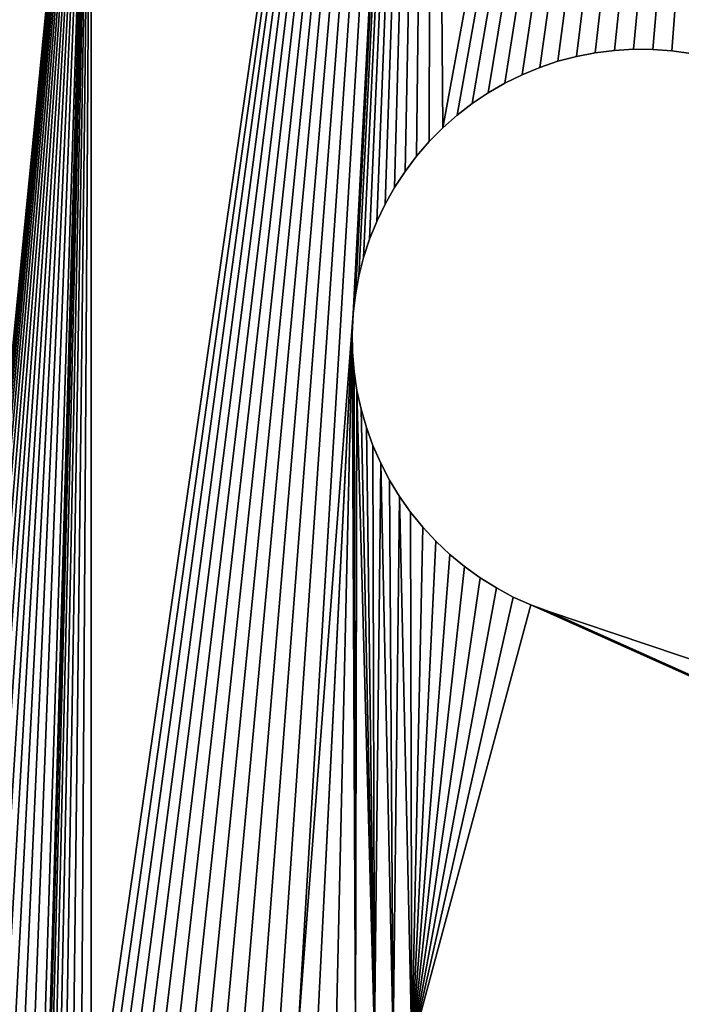
# Model space of a CAD drawing. Units: millimetres. Extents: x 0 to 1560, y -625 to 935.
# Drawn here: x 44 to 77, y 477 to 526 of the extents above; entities that cross this region are included whole.
import ezdxf

# ---------------------------------------------------------------- set-up
doc = ezdxf.new("R2010")
doc.units = ezdxf.units.MM
doc.layers.get('0').update_dxf_attribs({"true_color": 0xffffff})
doc.layers.add('Nowe_810-G_Og_lne_Nr_pi_ra__120', color=7, linetype='Continuous', true_color=0xffffff)
doc.layers.add('Nowe_810-G_Og_lne_Nr_pi_ra__27', color=7, linetype='Continuous', true_color=0xffffff)

# ---------------------------------------------------------------- blocks, each defined once
blk = doc.blocks.new('Component_1')
at = {"layer": 'Nowe_810-G_Og_lne_Nr_pi_ra__120', "color": 7, "true_color": 0xffffff}
for centre in [(625, 0), (625, 0, 10)]:
    blk.add_arc(centre, 625, 90, 180, dxfattribs=at)
at = {"layer": 'Nowe_810-G_Og_lne_Nr_pi_ra__27', "color": 7, "true_color": 0xffffff}
for p, q in [((71.59, 214.189), (72.521, 214.369)), ((71.59, 214.189, 10), (72.521, 214.369, 10)), ((72.521, 214.369), (73.463, 214.488)), ((72.521, 214.369, 10), (73.463, 214.488, 10)), ((73.463, 214.488), (74.41, 214.543)), ((73.463, 214.488, 10), (74.41, 214.543, 10)), ((74.41, 214.543), (75.359, 214.536)), ((74.41, 214.543, 10), (75.359, 214.536, 10)), ((75.359, 214.536), (76.306, 214.465)), ((75.359, 214.536, 10), (76.306, 214.465, 10)), ((76.306, 214.465), (77.246, 214.332)), ((76.306, 214.465, 10), (77.246, 214.332, 10)), ((69.772, 213.644), (70.672, 213.947)), ((69.772, 213.644, 10), (70.672, 213.947, 10)), ((70.672, 213.947), (71.59, 214.189)), ((70.672, 213.947, 10), (71.59, 214.189, 10)), ((68.044, 212.863), (68.895, 213.282)), ((68.044, 212.863, 10), (68.895, 213.282, 10)), ((68.895, 213.282), (69.772, 213.644)), ((68.895, 213.282, 10), (69.772, 213.644, 10)), ((67.222, 212.389), (68.044, 212.863)), ((67.222, 212.389, 10), (68.044, 212.863, 10)), ((66.433, 211.86), (67.222, 212.389)), ((66.433, 211.86, 10), (67.222, 212.389, 10)), ((65.682, 211.281), (66.433, 211.86)), ((65.682, 211.281, 10), (66.433, 211.86, 10)), ((64.97, 210.653), (65.682, 211.281)), ((64.97, 210.653, 10), (65.682, 211.281, 10)), ((64.302, 209.979), (64.97, 210.653)), ((64.302, 209.979, 10), (64.97, 210.653, 10)), ((63.68, 209.262), (64.302, 209.979)), ((63.68, 209.262, 10), (64.302, 209.979, 10)), ((63.107, 208.505), (63.68, 209.262)), ((63.107, 208.505, 10), (63.68, 209.262, 10)), ((62.586, 207.713), (63.107, 208.505)), ((62.586, 207.713, 10), (63.107, 208.505, 10)), ((62.118, 206.887), (62.586, 207.713)), ((62.118, 206.887, 10), (62.586, 207.713, 10)), ((61.706, 206.032), (62.118, 206.887)), ((61.706, 206.032, 10), (62.118, 206.887, 10)), ((61.352, 205.151), (61.706, 206.032)), ((61.352, 205.151, 10), (61.706, 206.032, 10)), ((61.057, 204.249), (61.352, 205.151)), ((61.057, 204.249, 10), (61.352, 205.151, 10)), ((60.823, 203.329), (61.057, 204.249)), ((60.823, 203.329, 10), (61.057, 204.249, 10)), ((60.651, 202.396), (60.823, 203.329)), ((60.651, 202.396, 10), (60.823, 203.329, 10)), ((60.54, 201.453), (60.651, 202.396)), ((60.54, 201.453, 10), (60.651, 202.396, 10)), ((60.493, 200.506), (60.54, 201.453)), ((60.493, 200.506, 10), (60.54, 201.453, 10)), ((60.509, 199.557), (60.493, 200.506)), ((60.509, 199.557, 10), (60.493, 200.506, 10)), ((60.587, 198.611), (60.509, 199.557)), ((60.587, 198.611, 10), (60.509, 199.557, 10)), ((60.728, 197.672), (60.587, 198.611)), ((60.728, 197.672, 10), (60.587, 198.611, 10)), ((60.932, 196.745), (60.728, 197.672)), ((60.932, 196.745, 10), (60.728, 197.672, 10)), ((61.196, 195.834), (60.932, 196.745)), ((61.196, 195.834, 10), (60.932, 196.745, 10)), ((61.521, 194.942), (61.196, 195.834)), ((61.521, 194.942, 10), (61.196, 195.834, 10)), ((61.904, 194.074), (61.521, 194.942)), ((61.904, 194.074, 10), (61.521, 194.942, 10)), ((62.343, 193.233), (61.904, 194.074)), ((62.343, 193.233, 10), (61.904, 194.074, 10)), ((62.838, 192.423), (62.343, 193.233)), ((62.838, 192.423, 10), (62.343, 193.233, 10)), ((63.385, 191.647), (62.838, 192.423)), ((63.385, 191.647, 10), (62.838, 192.423, 10)), ((63.983, 190.91), (63.385, 191.647)), ((63.983, 190.91, 10), (63.385, 191.647, 10)), ((64.628, 190.214), (63.983, 190.91)), ((64.628, 190.214, 10), (63.983, 190.91, 10)), ((65.318, 189.562), (64.628, 190.214)), ((65.318, 189.562, 10), (64.628, 190.214, 10)), ((66.05, 188.958), (65.318, 189.562)), ((66.05, 188.958, 10), (65.318, 189.562, 10)), ((66.82, 188.404), (66.05, 188.958)), ((66.82, 188.404, 10), (66.05, 188.958, 10)), ((67.626, 187.902), (66.82, 188.404)), ((67.626, 187.902, 10), (66.82, 188.404, 10)), ((68.463, 187.455), (67.626, 187.902)), ((68.463, 187.455, 10), (67.626, 187.902, 10)), ((69.328, 187.064), (68.463, 187.455)), ((69.328, 187.064, 10), (68.463, 187.455, 10)), ((70.217, 186.731), (69.328, 187.064)), ((70.217, 186.731, 10), (69.328, 187.064, 10)), ((226.947, 133.981), (70.217, 186.731)), ((226.947, 133.981, 10), (70.217, 186.731, 10))]:
    blk.add_line(p, q, dxfattribs=at)
at = {"layer": 'Nowe_810-G_Og_lne_Nr_pi_ra__27'}
for p, q in [((72.521, 214.369), (72.521, 214.369, 10)), ((73.463, 214.488), (73.463, 214.488, 10)), ((74.41, 214.543), (74.41, 214.543, 10)), ((75.359, 214.536), (75.359, 214.536, 10)), ((76.306, 214.465), (76.306, 214.465, 10)), ((70.672, 213.947), (70.672, 213.947, 10)), ((71.59, 214.189), (71.59, 214.189, 10)), ((68.895, 213.282), (68.895, 213.282, 10)), ((69.772, 213.644), (69.772, 213.644, 10)), ((68.044, 212.863), (68.044, 212.863, 10)), ((67.222, 212.389), (67.222, 212.389, 10)), ((66.433, 211.86), (66.433, 211.86, 10)), ((65.682, 211.281), (65.682, 211.281, 10)), ((64.97, 210.653), (64.97, 210.653, 10)), ((64.302, 209.979), (64.302, 209.979, 10)), ((63.68, 209.262), (63.68, 209.262, 10)), ((63.107, 208.505), (63.107, 208.505, 10)), ((62.586, 207.713), (62.586, 207.713, 10)), ((62.118, 206.887), (62.118, 206.887, 10)), ((61.706, 206.032), (61.706, 206.032, 10)), ((61.352, 205.151), (61.352, 205.151, 10)), ((61.057, 204.249), (61.057, 204.249, 10)), ((60.823, 203.329), (60.823, 203.329, 10)), ((60.651, 202.396), (60.651, 202.396, 10)), ((60.54, 201.453), (60.54, 201.453, 10)), ((60.493, 200.506), (60.493, 200.506, 10)), ((60.509, 199.557), (60.509, 199.557, 10)), ((60.587, 198.611), (60.587, 198.611, 10)), ((60.728, 197.672), (60.728, 197.672, 10)), ((60.932, 196.745), (60.932, 196.745, 10)), ((61.196, 195.834), (61.196, 195.834, 10)), ((61.521, 194.942), (61.521, 194.942, 10)), ((61.904, 194.074), (61.904, 194.074, 10)), ((62.343, 193.233), (62.343, 193.233, 10)), ((62.838, 192.423), (62.838, 192.423, 10)), ((63.385, 191.647), (63.385, 191.647, 10)), ((63.983, 190.91), (63.983, 190.91, 10)), ((64.628, 190.214), (64.628, 190.214, 10)), ((65.318, 189.562), (65.318, 189.562, 10)), ((66.05, 188.958), (66.05, 188.958, 10)), ((66.82, 188.404), (66.82, 188.404, 10)), ((67.626, 187.902), (67.626, 187.902, 10)), ((68.463, 187.455), (68.463, 187.455, 10)), ((69.328, 187.064), (69.328, 187.064, 10)), ((70.217, 186.731), (70.217, 186.731, 10))]:
    blk.add_line(p, q, dxfattribs=at)
at = {"color": 7, "true_color": 0xffffff}
mesh = blk.add_polyface(dxfattribs=at)
corners = [(81.748, 240.686), (79.983, 213.563), (81.326, 241.536), (80.961, 242.412), (80.655, 243.311), (80.41, 244.227), (80.226, 245.158), (80.104, 246.1), (80.045, 247.047), (64.302, 209.979), (64.455, 276.43), (64.97, 210.653), (83.734, 312.5), (65.682, 211.281), (66.433, 211.86), (67.222, 212.389), (68.044, 212.863), (68.895, 213.282), (69.772, 213.644), (70.672, 213.947), (71.59, 214.189), (72.521, 214.369), (73.463, 214.488), (74.41, 214.543), (75.359, 214.536), (76.306, 214.465), (77.246, 214.332), (80.049, 247.996), (79.088, 213.88), (80.116, 248.943), (80.246, 249.883), (80.438, 250.812), (80.691, 251.727), (81.005, 252.623), (81.377, 253.496), (81.807, 254.342), (82.291, 255.158), (82.829, 255.94), (83.418, 256.684), (84.054, 257.388)]
mesh.append_faces([[corners[k] for k in face] for face in [(0, 1, 2), (2, 1, 3), (3, 1, 4), (4, 1, 5), (5, 1, 6), (6, 1, 7), (7, 1, 8), (9, 10, 11), (11, 12, 13), (13, 12, 14), (14, 12, 15), (15, 12, 16), (16, 12, 17), (17, 12, 18), (18, 12, 19), (19, 12, 20), (20, 12, 21), (21, 12, 22), (22, 12, 23), (23, 12, 24), (24, 12, 25), (25, 12, 26), (27, 12, 29), (29, 12, 30), (30, 12, 31), (31, 12, 32), (32, 12, 33), (33, 12, 34), (34, 12, 35), (35, 12, 36), (36, 12, 37), (37, 12, 38), (38, 12, 39)]], dxfattribs={"vtx0": -1, "vtx1": -1, "color": 7})
mesh.append_faces([[corners[k] for k in face] for face in [(26, 12, 27)]], dxfattribs={"vtx0": -1, "vtx1": -1, "vtx2": -1, "color": 7})
mesh.append_faces([[corners[k] for k in face] for face in [(11, 10, 12), (28, 27, 8)]], dxfattribs={"vtx0": -1, "vtx2": -1, "color": 7})
mesh = blk.add_polyface(dxfattribs=at)
corners = [(64.455, 276.43, 10), (64.302, 209.979, 10), (64.97, 210.653, 10), (83.734, 312.5, 10), (65.682, 211.281, 10), (66.433, 211.86, 10), (67.222, 212.389, 10), (68.044, 212.863, 10), (68.895, 213.282, 10), (69.772, 213.644, 10), (70.672, 213.947, 10), (71.59, 214.189, 10), (72.521, 214.369, 10), (73.463, 214.488, 10), (74.41, 214.543, 10), (75.359, 214.536, 10), (76.306, 214.465, 10), (77.246, 214.332, 10), (80.049, 247.996, 10), (79.088, 213.88, 10), (80.045, 247.047, 10), (80.116, 248.943, 10), (80.246, 249.883, 10), (80.438, 250.812, 10), (80.691, 251.727, 10), (81.005, 252.623, 10), (81.377, 253.496, 10), (81.807, 254.342, 10), (82.291, 255.158, 10), (82.829, 255.94, 10), (83.418, 256.684, 10), (84.054, 257.388, 10), (79.983, 213.563, 10), (80.104, 246.1, 10), (80.226, 245.158, 10), (80.41, 244.227, 10), (80.655, 243.311, 10), (80.961, 242.412, 10), (81.326, 241.536, 10), (81.748, 240.686, 10)]
mesh.append_faces([[corners[k] for k in face] for face in [(0, 2, 3), (18, 19, 20), (33, 32, 34), (34, 32, 35), (35, 32, 36), (36, 32, 37), (37, 32, 38), (38, 32, 39)]], dxfattribs={"vtx0": -1, "vtx1": -1, "color": 7})
mesh.append_faces([[corners[k] for k in face] for face in [(3, 17, 18)]], dxfattribs={"vtx0": -1, "vtx1": -1, "vtx2": -1, "color": 7})
mesh.append_faces([[corners[k] for k in face] for face in [(0, 1, 2), (3, 2, 4), (3, 4, 5), (3, 5, 6), (3, 6, 7), (3, 7, 8), (3, 8, 9), (3, 9, 10), (3, 10, 11), (3, 11, 12), (3, 12, 13), (3, 13, 14), (3, 14, 15), (3, 15, 16), (3, 16, 17), (3, 18, 21), (3, 21, 22), (3, 22, 23), (3, 23, 24), (3, 24, 25), (3, 25, 26), (3, 26, 27), (3, 27, 28), (3, 28, 29), (3, 29, 30), (3, 30, 31), (32, 33, 20)]], dxfattribs={"vtx0": -1, "vtx2": -1, "color": 7})
mesh = blk.add_polyface(dxfattribs=at)
corners = [(86.124, 235.765), (79.983, 213.563), (85.365, 236.336), (84.646, 236.955), (83.969, 237.621), (83.339, 238.33), (82.757, 239.079), (82.226, 239.866), (81.748, 240.686), (47.578, 159.543), (47.575, 239.177), (64.455, 276.43), (48.135, 160.312), (48.742, 161.041), (49.396, 161.729), (50.094, 162.372), (50.833, 162.967), (51.611, 163.511), (52.422, 164.003), (53.265, 164.44), (54.135, 164.82), (55.028, 165.141), (55.94, 165.402), (56.868, 165.602), (57.807, 165.74), (60.54, 201.453), (60.651, 202.396), (60.823, 203.329), (61.057, 204.249), (61.352, 205.151), (61.706, 206.032), (62.118, 206.887), (62.586, 207.713), (63.107, 208.505), (63.68, 209.262), (64.302, 209.979), (77.246, 214.332), (80.049, 247.996), (78.174, 214.137), (79.088, 213.88), (80.045, 247.047)]
mesh.append_faces([[corners[k] for k in face] for face in [(0, 1, 2), (2, 1, 3), (3, 1, 4), (4, 1, 5), (5, 1, 6), (6, 1, 7), (7, 1, 8), (9, 11, 12), (12, 11, 13), (13, 11, 14), (14, 11, 15), (15, 11, 16), (16, 11, 17), (17, 11, 18), (18, 11, 19), (19, 11, 20), (20, 11, 21), (21, 11, 22), (22, 11, 23), (23, 11, 24), (25, 11, 26), (26, 11, 27), (27, 11, 28), (28, 11, 29), (29, 11, 30), (30, 11, 31), (31, 11, 32), (32, 11, 33), (33, 11, 34), (34, 11, 35), (36, 37, 38), (38, 37, 39), (39, 40, 1)]], dxfattribs={"vtx0": -1, "vtx1": -1, "color": 7})
mesh.append_faces([[corners[k] for k in face] for face in [(24, 11, 25)]], dxfattribs={"vtx0": -1, "vtx1": -1, "vtx2": -1, "color": 7})
mesh.append_faces([[corners[k] for k in face] for face in [(9, 10, 11)]], dxfattribs={"vtx0": -1, "vtx2": -1, "color": 7})
mesh = blk.add_polyface(dxfattribs=at)
corners = [(47.575, 239.177, 10), (47.578, 159.543, 10), (64.455, 276.43, 10), (48.135, 160.312, 10), (48.742, 161.041, 10), (49.396, 161.729, 10), (50.094, 162.372, 10), (50.833, 162.967, 10), (51.611, 163.511, 10), (52.422, 164.003, 10), (53.265, 164.44, 10), (54.135, 164.82, 10), (55.028, 165.141, 10), (55.94, 165.402, 10), (56.868, 165.602, 10), (57.807, 165.74, 10), (60.54, 201.453, 10), (60.651, 202.396, 10), (60.823, 203.329, 10), (61.057, 204.249, 10), (61.352, 205.151, 10), (61.706, 206.032, 10), (62.118, 206.887, 10), (62.586, 207.713, 10), (63.107, 208.505, 10), (63.68, 209.262, 10), (64.302, 209.979, 10), (80.049, 247.996, 10), (77.246, 214.332, 10), (78.174, 214.137, 10), (79.088, 213.88, 10), (80.045, 247.047, 10), (79.983, 213.563, 10), (81.748, 240.686, 10), (82.226, 239.866, 10), (82.757, 239.079, 10), (83.339, 238.33, 10), (83.969, 237.621, 10), (84.646, 236.955, 10), (85.365, 236.336, 10), (86.124, 235.765, 10)]
mesh.append_faces([[corners[k] for k in face] for face in [(0, 1, 2), (33, 32, 34), (34, 32, 35), (35, 32, 36), (36, 32, 37), (37, 32, 38), (38, 32, 39), (39, 32, 40)]], dxfattribs={"vtx0": -1, "vtx1": -1, "color": 7})
mesh.append_faces([[corners[k] for k in face] for face in [(2, 15, 16)]], dxfattribs={"vtx0": -1, "vtx1": -1, "vtx2": -1, "color": 7})
mesh.append_faces([[corners[k] for k in face] for face in [(2, 1, 3), (2, 3, 4), (2, 4, 5), (2, 5, 6), (2, 6, 7), (2, 7, 8), (2, 8, 9), (2, 9, 10), (2, 10, 11), (2, 11, 12), (2, 12, 13), (2, 13, 14), (2, 14, 15), (2, 16, 17), (2, 17, 18), (2, 18, 19), (2, 19, 20), (2, 20, 21), (2, 21, 22), (2, 22, 23), (2, 23, 24), (2, 24, 25), (2, 25, 26), (27, 28, 29), (27, 29, 30), (31, 30, 32)]], dxfattribs={"vtx0": -1, "vtx2": -1, "color": 7})
mesh = blk.add_polyface(dxfattribs=at)
corners = [(33.169, 200.9), (27.031, 43.556), (21.296, 161.762), (33.628, 58.735), (34.087, 102.272), (34.157, 103.218), (47.575, 239.177), (34.291, 104.158), (34.487, 105.087), (34.744, 106), (35.061, 106.895), (35.437, 107.766), (35.87, 108.611), (43.69, 115.176), (45.13, 151.491), (44.597, 115.456), (45.52, 115.675), (45.166, 150.542), (45.264, 149.599), (45.425, 148.663), (45.647, 147.741), (46.456, 115.832), (45.931, 146.835), (46.274, 145.95), (46.675, 145.09), (47.4, 115.927), (47.132, 144.258), (47.643, 143.458), (48.349, 115.959), (48.206, 142.695), (48.819, 141.97), (49.297, 115.928), (49.479, 141.288), (50.242, 115.834), (50.182, 140.651), (50.927, 140.062), (51.178, 115.678), (51.708, 139.523), (52.524, 139.038), (53.37, 138.609), (54.243, 138.236), (55.139, 137.922)]
mesh.append_faces([[corners[k] for k in face] for face in [(0, 1, 2), (4, 0, 5), (5, 6, 7), (7, 6, 8), (8, 6, 9), (9, 6, 10), (10, 6, 11), (11, 6, 12), (13, 14, 15), (16, 20, 21), (21, 24, 25), (25, 27, 28), (28, 30, 31), (31, 32, 33), (33, 35, 36)]], dxfattribs={"vtx0": -1, "vtx1": -1, "color": 7})
mesh.append_faces([[corners[k] for k in face] for face in [(3, 0, 4)]], dxfattribs={"vtx0": -1, "vtx1": -1, "vtx2": -1, "color": 7})
mesh.append_faces([[corners[k] for k in face] for face in [(14, 16, 15), (16, 14, 17), (16, 17, 18), (16, 18, 19), (16, 19, 20), (21, 20, 22), (21, 22, 23), (21, 23, 24), (25, 24, 26), (25, 26, 27), (28, 27, 29), (28, 29, 30), (31, 30, 32), (33, 32, 34), (33, 34, 35), (36, 35, 37), (36, 37, 38), (36, 38, 39), (36, 39, 40), (36, 40, 41)]], dxfattribs={"vtx0": -1, "vtx2": -1, "color": 7})
mesh = blk.add_polyface(dxfattribs=at)
corners = [(27.031, 43.556, 10), (33.169, 200.9, 10), (21.296, 161.762, 10), (33.628, 58.735, 10), (34.087, 102.272, 10), (34.157, 103.218, 10), (47.575, 239.177, 10), (34.291, 104.158, 10), (34.487, 105.087, 10), (34.744, 106, 10), (35.061, 106.895, 10), (35.437, 107.766, 10), (35.87, 108.611, 10), (45.13, 151.491, 10), (43.69, 115.176, 10), (44.597, 115.456, 10), (45.52, 115.675, 10), (45.166, 150.542, 10), (45.264, 149.599, 10), (45.425, 148.663, 10), (45.647, 147.741, 10), (46.456, 115.832, 10), (45.931, 146.835, 10), (46.274, 145.95, 10), (46.675, 145.09, 10), (47.4, 115.927, 10), (47.132, 144.258, 10), (47.643, 143.458, 10), (48.349, 115.959, 10), (48.206, 142.695, 10), (48.819, 141.97, 10), (49.297, 115.928, 10), (49.479, 141.288, 10), (50.242, 115.834, 10), (50.182, 140.651, 10), (50.927, 140.062, 10), (51.178, 115.678, 10), (51.708, 139.523, 10), (52.524, 139.038, 10), (53.37, 138.609, 10), (54.243, 138.236, 10), (55.139, 137.922, 10)]
mesh.append_faces([[corners[k] for k in face] for face in [(16, 13, 15), (13, 16, 17), (17, 16, 18), (18, 16, 19), (19, 16, 20), (20, 21, 22), (22, 21, 23), (23, 21, 24), (24, 25, 26), (26, 25, 27), (27, 28, 29), (29, 28, 30), (30, 31, 32), (32, 33, 34), (34, 33, 35), (35, 36, 37), (37, 36, 38), (38, 36, 39), (39, 36, 40), (40, 36, 41)]], dxfattribs={"vtx0": -1, "vtx1": -1, "color": 7})
mesh.append_faces([[corners[k] for k in face] for face in [(1, 3, 4)]], dxfattribs={"vtx0": -1, "vtx1": -1, "vtx2": -1, "color": 7})
mesh.append_faces([[corners[k] for k in face] for face in [(0, 1, 2), (1, 4, 5), (6, 5, 7), (6, 7, 8), (6, 8, 9), (6, 9, 10), (6, 10, 11), (6, 11, 12), (13, 14, 15), (20, 16, 21), (24, 21, 25), (27, 25, 28), (30, 28, 31), (32, 31, 33), (35, 33, 36)]], dxfattribs={"vtx0": -1, "vtx2": -1, "color": 7})
mesh = blk.add_polyface(dxfattribs=at)
corners = [(34.157, 103.218), (33.169, 200.9), (47.575, 239.177), (35.87, 108.611), (36.358, 109.425), (36.899, 110.204), (37.49, 110.947), (38.13, 111.648), (38.815, 112.305), (39.542, 112.915), (40.307, 113.476), (41.109, 113.984), (41.942, 114.438), (42.804, 114.836), (43.69, 115.176), (45.13, 151.491), (45.158, 152.44), (45.249, 153.384), (45.402, 154.321), (45.617, 155.245), (45.893, 156.153), (46.229, 157.041), (46.622, 157.904), (47.073, 158.74), (47.578, 159.543), (57.807, 165.74), (60.54, 201.453), (58.753, 165.815), (60.493, 200.506), (59.702, 165.827), (60.65, 165.776), (60.509, 199.557), (60.587, 198.611), (60.728, 197.672), (61.592, 165.663), (60.932, 196.745), (61.196, 195.834), (61.521, 194.942), (61.904, 194.074), (62.525, 165.487), (62.343, 193.233)]
mesh.append_faces([[corners[k] for k in face] for face in [(3, 2, 4), (4, 2, 5), (5, 2, 6), (6, 2, 7), (7, 2, 8), (8, 2, 9), (9, 2, 10), (10, 2, 11), (11, 2, 12), (12, 2, 13), (13, 2, 14), (15, 2, 16), (16, 2, 17), (17, 2, 18), (18, 2, 19), (19, 2, 20), (20, 2, 21), (21, 2, 22), (22, 2, 23), (23, 2, 24), (25, 26, 27), (27, 28, 29), (30, 33, 34), (34, 38, 39)]], dxfattribs={"vtx0": -1, "vtx1": -1, "color": 7})
mesh.append_faces([[corners[k] for k in face] for face in [(14, 2, 15)]], dxfattribs={"vtx0": -1, "vtx1": -1, "vtx2": -1, "color": 7})
mesh.append_faces([[corners[k] for k in face] for face in [(0, 1, 2), (27, 26, 28), (28, 30, 29), (30, 28, 31), (30, 31, 32), (30, 32, 33), (34, 33, 35), (34, 35, 36), (34, 36, 37), (34, 37, 38), (39, 38, 40)]], dxfattribs={"vtx0": -1, "vtx2": -1, "color": 7})
mesh = blk.add_polyface(dxfattribs=at)
corners = [(33.169, 200.9, 10), (34.157, 103.218, 10), (47.575, 239.177, 10), (35.87, 108.611, 10), (36.358, 109.425, 10), (36.899, 110.204, 10), (37.49, 110.947, 10), (38.13, 111.648, 10), (38.815, 112.305, 10), (39.542, 112.915, 10), (40.307, 113.476, 10), (41.109, 113.984, 10), (41.942, 114.438, 10), (42.804, 114.836, 10), (43.69, 115.176, 10), (45.13, 151.491, 10), (45.158, 152.44, 10), (45.249, 153.384, 10), (45.402, 154.321, 10), (45.617, 155.245, 10), (45.893, 156.153, 10), (46.229, 157.041, 10), (46.622, 157.904, 10), (47.073, 158.74, 10), (47.578, 159.543, 10), (60.54, 201.453, 10), (57.807, 165.74, 10), (58.753, 165.815, 10), (60.493, 200.506, 10), (59.702, 165.827, 10), (60.65, 165.776, 10), (60.509, 199.557, 10), (60.587, 198.611, 10), (60.728, 197.672, 10), (61.592, 165.663, 10), (60.932, 196.745, 10), (61.196, 195.834, 10), (61.521, 194.942, 10), (61.904, 194.074, 10), (62.525, 165.487, 10), (62.343, 193.233, 10)]
mesh.append_faces([[corners[k] for k in face] for face in [(0, 1, 2), (25, 27, 28), (30, 28, 29), (28, 30, 31), (31, 30, 32), (32, 30, 33), (33, 34, 35), (35, 34, 36), (36, 34, 37), (37, 34, 38), (38, 39, 40)]], dxfattribs={"vtx0": -1, "vtx1": -1, "color": 7})
mesh.append_faces([[corners[k] for k in face] for face in [(2, 14, 15)]], dxfattribs={"vtx0": -1, "vtx1": -1, "vtx2": -1, "color": 7})
mesh.append_faces([[corners[k] for k in face] for face in [(2, 3, 4), (2, 4, 5), (2, 5, 6), (2, 6, 7), (2, 7, 8), (2, 8, 9), (2, 9, 10), (2, 10, 11), (2, 11, 12), (2, 12, 13), (2, 13, 14), (2, 15, 16), (2, 16, 17), (2, 17, 18), (2, 18, 19), (2, 19, 20), (2, 20, 21), (2, 21, 22), (2, 22, 23), (2, 23, 24), (25, 26, 27), (28, 27, 29), (33, 30, 34), (38, 34, 39)]], dxfattribs={"vtx0": -1, "vtx2": -1, "color": 7})
mesh = blk.add_polyface(dxfattribs=at)
corners = [(47.575, 239.177, 10), (33.169, 200.9), (33.169, 200.9, 10), (47.575, 239.177)]
mesh.append_faces([[corners[k] for k in face] for face in [(0, 1, 2), (1, 0, 3)]], dxfattribs={"vtx0": -1, "color": 7})
mesh = blk.add_polyface(dxfattribs=at)
corners = [(234.584, 152.955), (88.602, 234.373), (240.139, 168.164), (47.717, 64.537), (46.219, 87.557), (209.728, 62.825), (49.134, 64.521), (50.546, 64.411), (202.653, 47.353), (210.274, 44.323), (210.412, 62.745), (211.081, 43.671), (211.1, 62.711), (211.843, 42.968), (211.789, 62.723), (212.475, 62.782), (212.557, 42.215), (213.155, 62.886), (51.178, 115.678), (55.139, 137.922), (213.955, 82.837), (56.053, 137.668), (216.784, 98.779), (214.613, 82.633), (215.256, 82.386), (215.88, 82.097), (216.484, 81.766), (217.064, 81.395), (217.458, 98.639), (217.618, 80.986), (218.141, 98.546), (218.144, 80.54), (62.525, 165.487), (62.343, 193.233), (62.838, 192.423), (63.443, 165.249), (63.385, 191.647), (63.983, 190.91), (64.628, 190.214), (65.318, 189.562), (66.05, 188.958), (66.82, 188.404), (67.626, 187.902), (68.463, 187.455), (69.328, 187.064), (222.739, 118.346), (70.217, 186.731), (226.947, 133.981)]
mesh.append_faces([[corners[k] for k in face] for face in [(3, 5, 6), (6, 5, 7), (7, 5, 8), (18, 19, 20), (20, 22, 23), (23, 22, 24), (24, 22, 25), (25, 22, 26), (26, 22, 27), (27, 28, 29), (29, 30, 31), (32, 34, 35), (35, 44, 45)]], dxfattribs={"vtx0": -1, "vtx1": -1, "color": 7})
mesh.append_faces([[corners[k] for k in face] for face in [(0, 1, 2), (3, 4, 5), (9, 5, 10), (11, 10, 12), (13, 12, 14), (13, 14, 15), (16, 15, 17), (20, 19, 21), (20, 21, 22), (27, 22, 28), (29, 28, 30), (32, 33, 34), (35, 34, 36), (35, 36, 37), (35, 37, 38), (35, 38, 39), (35, 39, 40), (35, 40, 41), (35, 41, 42), (35, 42, 43), (35, 43, 44), (45, 44, 46), (45, 46, 47)]], dxfattribs={"vtx0": -1, "vtx2": -1, "color": 7})
mesh = blk.add_polyface(dxfattribs=at)
corners = [(88.602, 234.373, 10), (234.584, 152.955, 10), (240.139, 168.164, 10), (62.343, 193.233, 10), (62.525, 165.487, 10), (62.838, 192.423, 10), (63.443, 165.249, 10), (63.385, 191.647, 10), (63.983, 190.91, 10), (64.628, 190.214, 10), (65.318, 189.562, 10), (66.05, 188.958, 10), (66.82, 188.404, 10), (67.626, 187.902, 10), (68.463, 187.455, 10), (69.328, 187.064, 10), (222.739, 118.346, 10), (70.217, 186.731, 10), (226.947, 133.981, 10), (55.139, 137.922, 10), (51.178, 115.678, 10), (213.955, 82.837, 10), (56.053, 137.668, 10), (216.784, 98.779, 10), (214.613, 82.633, 10), (215.256, 82.386, 10), (215.88, 82.097, 10), (216.484, 81.766, 10), (217.064, 81.395, 10), (217.458, 98.639, 10), (217.618, 80.986, 10), (218.141, 98.546, 10), (218.144, 80.54, 10), (46.219, 87.557, 10), (47.717, 64.537, 10), (209.728, 62.825, 10), (49.134, 64.521, 10), (50.546, 64.411, 10), (202.653, 47.353, 10), (210.274, 44.323, 10), (210.412, 62.745, 10), (211.081, 43.671, 10), (211.1, 62.711, 10), (211.843, 42.968, 10), (211.789, 62.723, 10), (212.475, 62.782, 10), (212.557, 42.215, 10), (213.155, 62.886, 10)]
mesh.append_faces([[corners[k] for k in face] for face in [(0, 1, 2), (3, 4, 5), (5, 6, 7), (7, 6, 8), (8, 6, 9), (9, 6, 10), (10, 6, 11), (11, 6, 12), (12, 6, 13), (13, 6, 14), (14, 6, 15), (15, 16, 17), (17, 16, 18), (19, 21, 22), (22, 21, 23), (23, 28, 29), (29, 30, 31), (33, 34, 35), (35, 39, 40), (40, 41, 42), (42, 43, 44), (44, 43, 45), (45, 46, 47)]], dxfattribs={"vtx0": -1, "vtx1": -1, "color": 7})
mesh.append_faces([[corners[k] for k in face] for face in [(5, 4, 6), (15, 6, 16), (19, 20, 21), (23, 21, 24), (23, 24, 25), (23, 25, 26), (23, 26, 27), (23, 27, 28), (29, 28, 30), (31, 30, 32), (35, 34, 36), (35, 36, 37), (35, 37, 38)]], dxfattribs={"vtx0": -1, "vtx2": -1, "color": 7})
mesh = blk.add_polyface(dxfattribs=at)
corners = [(72.521, 214.369, 10), (71.59, 214.189), (72.521, 214.369), (71.59, 214.189, 10)]
mesh.append_faces([[corners[k] for k in face] for face in [(0, 1, 2), (1, 0, 3)]], dxfattribs={"vtx0": -1, "color": 7})
mesh = blk.add_polyface(dxfattribs=at)
corners = [(73.463, 214.488, 10), (72.521, 214.369), (73.463, 214.488), (72.521, 214.369, 10)]
mesh.append_faces([[corners[k] for k in face] for face in [(0, 1, 2), (1, 0, 3)]], dxfattribs={"vtx0": -1, "color": 7})
mesh = blk.add_polyface(dxfattribs=at)
corners = [(74.41, 214.543, 10), (73.463, 214.488), (74.41, 214.543), (73.463, 214.488, 10)]
mesh.append_faces([[corners[k] for k in face] for face in [(0, 1, 2), (1, 0, 3)]], dxfattribs={"vtx0": -1, "color": 7})
mesh = blk.add_polyface(dxfattribs=at)
corners = [(75.359, 214.536, 10), (74.41, 214.543), (75.359, 214.536), (74.41, 214.543, 10)]
mesh.append_faces([[corners[k] for k in face] for face in [(0, 1, 2), (1, 0, 3)]], dxfattribs={"vtx0": -1, "color": 7})
mesh = blk.add_polyface(dxfattribs=at)
corners = [(76.306, 214.465, 10), (75.359, 214.536), (76.306, 214.465), (75.359, 214.536, 10)]
mesh.append_faces([[corners[k] for k in face] for face in [(0, 1, 2), (1, 0, 3)]], dxfattribs={"vtx0": -1, "color": 7})
mesh = blk.add_polyface(dxfattribs=at)
corners = [(77.246, 214.332, 10), (76.306, 214.465), (77.246, 214.332), (76.306, 214.465, 10)]
mesh.append_faces([[corners[k] for k in face] for face in [(0, 1, 2), (1, 0, 3)]], dxfattribs={"vtx0": -1, "color": 7})
mesh = blk.add_polyface(dxfattribs=at)
corners = [(70.672, 213.947, 10), (69.772, 213.644), (70.672, 213.947), (69.772, 213.644, 10)]
mesh.append_faces([[corners[k] for k in face] for face in [(0, 1, 2), (1, 0, 3)]], dxfattribs={"vtx0": -1, "color": 7})
mesh = blk.add_polyface(dxfattribs=at)
corners = [(71.59, 214.189, 10), (70.672, 213.947), (71.59, 214.189), (70.672, 213.947, 10)]
mesh.append_faces([[corners[k] for k in face] for face in [(0, 1, 2), (1, 0, 3)]], dxfattribs={"vtx0": -1, "color": 7})
mesh = blk.add_polyface(dxfattribs=at)
corners = [(68.895, 213.282, 10), (68.044, 212.863), (68.895, 213.282), (68.044, 212.863, 10)]
mesh.append_faces([[corners[k] for k in face] for face in [(0, 1, 2), (1, 0, 3)]], dxfattribs={"vtx0": -1, "color": 7})
mesh = blk.add_polyface(dxfattribs=at)
corners = [(69.772, 213.644, 10), (68.895, 213.282), (69.772, 213.644), (68.895, 213.282, 10)]
mesh.append_faces([[corners[k] for k in face] for face in [(0, 1, 2), (1, 0, 3)]], dxfattribs={"vtx0": -1, "color": 7})
mesh = blk.add_polyface(dxfattribs=at)
corners = [(68.044, 212.863, 10), (67.222, 212.389), (68.044, 212.863), (67.222, 212.389, 10)]
mesh.append_faces([[corners[k] for k in face] for face in [(0, 1, 2), (1, 0, 3)]], dxfattribs={"vtx0": -1, "color": 7})
mesh = blk.add_polyface(dxfattribs=at)
corners = [(67.222, 212.389, 10), (66.433, 211.86), (67.222, 212.389), (66.433, 211.86, 10)]
mesh.append_faces([[corners[k] for k in face] for face in [(0, 1, 2), (1, 0, 3)]], dxfattribs={"vtx0": -1, "color": 7})
mesh = blk.add_polyface(dxfattribs=at)
corners = [(66.433, 211.86, 10), (65.682, 211.281), (66.433, 211.86), (65.682, 211.281, 10)]
mesh.append_faces([[corners[k] for k in face] for face in [(0, 1, 2), (1, 0, 3)]], dxfattribs={"vtx0": -1, "color": 7})
mesh = blk.add_polyface(dxfattribs=at)
corners = [(65.682, 211.281, 10), (64.97, 210.653), (65.682, 211.281), (64.97, 210.653, 10)]
mesh.append_faces([[corners[k] for k in face] for face in [(0, 1, 2), (1, 0, 3)]], dxfattribs={"vtx0": -1, "color": 7})
mesh = blk.add_polyface(dxfattribs=at)
corners = [(64.97, 210.653), (64.302, 209.979, 10), (64.302, 209.979), (64.97, 210.653, 10)]
mesh.append_faces([[corners[k] for k in face] for face in [(0, 1, 2), (1, 0, 3)]], dxfattribs={"vtx0": -1, "color": 7})
mesh = blk.add_polyface(dxfattribs=at)
corners = [(64.302, 209.979), (63.68, 209.262, 10), (63.68, 209.262), (64.302, 209.979, 10)]
mesh.append_faces([[corners[k] for k in face] for face in [(0, 1, 2), (1, 0, 3)]], dxfattribs={"vtx0": -1, "color": 7})
mesh = blk.add_polyface(dxfattribs=at)
corners = [(63.68, 209.262), (63.107, 208.505, 10), (63.107, 208.505), (63.68, 209.262, 10)]
mesh.append_faces([[corners[k] for k in face] for face in [(0, 1, 2), (1, 0, 3)]], dxfattribs={"vtx0": -1, "color": 7})
mesh = blk.add_polyface(dxfattribs=at)
corners = [(63.107, 208.505), (62.586, 207.713, 10), (62.586, 207.713), (63.107, 208.505, 10)]
mesh.append_faces([[corners[k] for k in face] for face in [(0, 1, 2), (1, 0, 3)]], dxfattribs={"vtx0": -1, "color": 7})
mesh = blk.add_polyface(dxfattribs=at)
corners = [(62.586, 207.713), (62.118, 206.887, 10), (62.118, 206.887), (62.586, 207.713, 10)]
mesh.append_faces([[corners[k] for k in face] for face in [(0, 1, 2), (1, 0, 3)]], dxfattribs={"vtx0": -1, "color": 7})
mesh = blk.add_polyface(dxfattribs=at)
corners = [(62.118, 206.887), (61.706, 206.032, 10), (61.706, 206.032), (62.118, 206.887, 10)]
mesh.append_faces([[corners[k] for k in face] for face in [(0, 1, 2), (1, 0, 3)]], dxfattribs={"vtx0": -1, "color": 7})
mesh = blk.add_polyface(dxfattribs=at)
corners = [(61.706, 206.032), (61.352, 205.151, 10), (61.352, 205.151), (61.706, 206.032, 10)]
mesh.append_faces([[corners[k] for k in face] for face in [(0, 1, 2), (1, 0, 3)]], dxfattribs={"vtx0": -1, "color": 7})
mesh = blk.add_polyface(dxfattribs=at)
corners = [(61.352, 205.151), (61.057, 204.249, 10), (61.057, 204.249), (61.352, 205.151, 10)]
mesh.append_faces([[corners[k] for k in face] for face in [(0, 1, 2), (1, 0, 3)]], dxfattribs={"vtx0": -1, "color": 7})
mesh = blk.add_polyface(dxfattribs=at)
corners = [(61.057, 204.249), (60.823, 203.329, 10), (60.823, 203.329), (61.057, 204.249, 10)]
mesh.append_faces([[corners[k] for k in face] for face in [(0, 1, 2), (1, 0, 3)]], dxfattribs={"vtx0": -1, "color": 7})
mesh = blk.add_polyface(dxfattribs=at)
corners = [(60.823, 203.329), (60.651, 202.396, 10), (60.651, 202.396), (60.823, 203.329, 10)]
mesh.append_faces([[corners[k] for k in face] for face in [(0, 1, 2), (1, 0, 3)]], dxfattribs={"vtx0": -1, "color": 7})
mesh = blk.add_polyface(dxfattribs=at)
corners = [(60.651, 202.396), (60.54, 201.453, 10), (60.54, 201.453), (60.651, 202.396, 10)]
mesh.append_faces([[corners[k] for k in face] for face in [(0, 1, 2), (1, 0, 3)]], dxfattribs={"vtx0": -1, "color": 7})
mesh = blk.add_polyface(dxfattribs=at)
corners = [(60.54, 201.453), (60.493, 200.506, 10), (60.493, 200.506), (60.54, 201.453, 10)]
mesh.append_faces([[corners[k] for k in face] for face in [(0, 1, 2), (1, 0, 3)]], dxfattribs={"vtx0": -1, "color": 7})
mesh = blk.add_polyface(dxfattribs=at)
corners = [(27.423, 39.331), (5.347, 81.579), (12.009, 121.931), (27.067, 42.14), (21.296, 161.762), (27.031, 43.556), (33.169, 200.9), (27.09, 44.972), (27.244, 46.38), (27.491, 47.775), (27.832, 49.151), (28.263, 50.5), (28.784, 51.818), (29.392, 53.097), (30.084, 54.333), (30.857, 55.52), (31.708, 56.653), (32.633, 57.726), (33.628, 58.735), (34.087, 102.272), (34.079, 101.323), (34.688, 59.675), (34.134, 100.375), (34.252, 99.434), (34.432, 98.502), (34.673, 97.584), (34.976, 96.685), (35.808, 60.542), (35.337, 95.807), (35.756, 94.955), (36.23, 94.133), (36.984, 61.332), (36.758, 93.344), (37.337, 92.593), (38.21, 62.042), (37.965, 91.881), (38.638, 91.212), (39.481, 62.668), (39.355, 90.59), (40.111, 90.017), (40.791, 63.207), (40.904, 89.495), (42.135, 63.658), (41.729, 89.027), (42.584, 88.615), (43.505, 64.018), (43.465, 88.26), (44.367, 87.965), (44.896, 64.285), (45.286, 87.73)]
mesh.append_faces([[corners[k] for k in face] for face in [(3, 4, 5), (5, 6, 7), (7, 6, 8), (8, 6, 9), (9, 6, 10), (10, 6, 11), (11, 6, 12), (12, 6, 13), (13, 6, 14), (14, 6, 15), (15, 6, 16), (16, 6, 17), (17, 6, 18)]], dxfattribs={"vtx0": -1, "vtx1": -1, "color": 7})
mesh.append_faces([[corners[k] for k in face] for face in [(0, 1, 2), (3, 2, 4), (18, 19, 20), (21, 20, 22), (21, 22, 23), (21, 23, 24), (21, 24, 25), (21, 25, 26), (27, 26, 28), (27, 28, 29), (27, 29, 30), (31, 30, 32), (31, 32, 33), (34, 33, 35), (34, 35, 36), (37, 36, 38), (37, 38, 39), (40, 39, 41), (42, 41, 43), (42, 43, 44), (45, 44, 46), (45, 46, 47), (48, 47, 49)]], dxfattribs={"vtx0": -1, "vtx2": -1, "color": 7})
mesh = blk.add_polyface(dxfattribs=at)
corners = [(33.169, 200.9, 10), (27.031, 43.556, 10), (27.09, 44.972, 10), (27.244, 46.38, 10), (27.491, 47.775, 10), (27.832, 49.151, 10), (28.263, 50.5, 10), (28.784, 51.818, 10), (29.392, 53.097, 10), (30.084, 54.333, 10), (30.857, 55.52, 10), (31.708, 56.653, 10), (32.633, 57.726, 10), (33.628, 58.735, 10), (34.087, 102.272, 10), (34.079, 101.323, 10), (5.347, 81.579, 10), (27.423, 39.331, 10), (12.009, 121.931, 10), (27.067, 42.14, 10), (21.296, 161.762, 10), (34.688, 59.675, 10), (34.134, 100.375, 10), (34.252, 99.434, 10), (34.432, 98.502, 10), (34.673, 97.584, 10), (34.976, 96.685, 10), (35.808, 60.542, 10), (35.337, 95.807, 10), (35.756, 94.955, 10), (36.23, 94.133, 10), (36.984, 61.332, 10), (36.758, 93.344, 10), (37.337, 92.593, 10), (38.21, 62.042, 10), (37.965, 91.881, 10), (38.638, 91.212, 10), (39.481, 62.668, 10), (39.355, 90.59, 10), (40.111, 90.017, 10), (40.791, 63.207, 10), (40.904, 89.495, 10), (42.135, 63.658, 10), (41.729, 89.027, 10), (42.584, 88.615, 10), (43.505, 64.018, 10), (43.465, 88.26, 10), (44.367, 87.965, 10), (44.896, 64.285, 10), (45.286, 87.73, 10)]
mesh.append_faces([[corners[k] for k in face] for face in [(14, 13, 15), (16, 17, 18), (18, 19, 20), (15, 21, 22), (22, 21, 23), (23, 21, 24), (24, 21, 25), (25, 21, 26), (26, 27, 28), (28, 27, 29), (29, 27, 30), (30, 31, 32), (32, 31, 33), (33, 34, 35), (35, 34, 36), (36, 37, 38), (38, 37, 39), (39, 40, 41), (41, 42, 43), (43, 42, 44), (44, 45, 46), (46, 45, 47), (47, 48, 49)]], dxfattribs={"vtx0": -1, "vtx1": -1, "color": 7})
mesh.append_faces([[corners[k] for k in face] for face in [(0, 1, 2), (0, 2, 3), (0, 3, 4), (0, 4, 5), (0, 5, 6), (0, 6, 7), (0, 7, 8), (0, 8, 9), (0, 9, 10), (0, 10, 11), (0, 11, 12), (0, 12, 13), (20, 19, 1)]], dxfattribs={"vtx0": -1, "vtx2": -1, "color": 7})
mesh = blk.add_polyface(dxfattribs=at)
corners = [(60.493, 200.506), (60.509, 199.557, 10), (60.509, 199.557), (60.493, 200.506, 10)]
mesh.append_faces([[corners[k] for k in face] for face in [(0, 1, 2), (1, 0, 3)]], dxfattribs={"vtx0": -1, "color": 7})
mesh = blk.add_polyface(dxfattribs=at)
corners = [(60.509, 199.557), (60.587, 198.611, 10), (60.587, 198.611), (60.509, 199.557, 10)]
mesh.append_faces([[corners[k] for k in face] for face in [(0, 1, 2), (1, 0, 3)]], dxfattribs={"vtx0": -1, "color": 7})
mesh = blk.add_polyface(dxfattribs=at)
corners = [(60.587, 198.611), (60.728, 197.672, 10), (60.728, 197.672), (60.587, 198.611, 10)]
mesh.append_faces([[corners[k] for k in face] for face in [(0, 1, 2), (1, 0, 3)]], dxfattribs={"vtx0": -1, "color": 7})
mesh = blk.add_polyface(dxfattribs=at)
corners = [(60.728, 197.672), (60.932, 196.745, 10), (60.932, 196.745), (60.728, 197.672, 10)]
mesh.append_faces([[corners[k] for k in face] for face in [(0, 1, 2), (1, 0, 3)]], dxfattribs={"vtx0": -1, "color": 7})
mesh = blk.add_polyface(dxfattribs=at)
corners = [(60.932, 196.745), (61.196, 195.834, 10), (61.196, 195.834), (60.932, 196.745, 10)]
mesh.append_faces([[corners[k] for k in face] for face in [(0, 1, 2), (1, 0, 3)]], dxfattribs={"vtx0": -1, "color": 7})
mesh = blk.add_polyface(dxfattribs=at)
corners = [(61.196, 195.834), (61.521, 194.942, 10), (61.521, 194.942), (61.196, 195.834, 10)]
mesh.append_faces([[corners[k] for k in face] for face in [(0, 1, 2), (1, 0, 3)]], dxfattribs={"vtx0": -1, "color": 7})
mesh = blk.add_polyface(dxfattribs=at)
corners = [(61.521, 194.942), (61.904, 194.074, 10), (61.904, 194.074), (61.521, 194.942, 10)]
mesh.append_faces([[corners[k] for k in face] for face in [(0, 1, 2), (1, 0, 3)]], dxfattribs={"vtx0": -1, "color": 7})
mesh = blk.add_polyface(dxfattribs=at)
corners = [(61.904, 194.074), (62.343, 193.233, 10), (62.343, 193.233), (61.904, 194.074, 10)]
mesh.append_faces([[corners[k] for k in face] for face in [(0, 1, 2), (1, 0, 3)]], dxfattribs={"vtx0": -1, "color": 7})
mesh = blk.add_polyface(dxfattribs=at)
corners = [(62.343, 193.233), (62.838, 192.423, 10), (62.838, 192.423), (62.343, 193.233, 10)]
mesh.append_faces([[corners[k] for k in face] for face in [(0, 1, 2), (1, 0, 3)]], dxfattribs={"vtx0": -1, "color": 7})
mesh = blk.add_polyface(dxfattribs=at)
corners = [(62.838, 192.423), (63.385, 191.647, 10), (63.385, 191.647), (62.838, 192.423, 10)]
mesh.append_faces([[corners[k] for k in face] for face in [(0, 1, 2), (1, 0, 3)]], dxfattribs={"vtx0": -1, "color": 7})
mesh = blk.add_polyface(dxfattribs=at)
corners = [(63.385, 191.647), (63.983, 190.91, 10), (63.983, 190.91), (63.385, 191.647, 10)]
mesh.append_faces([[corners[k] for k in face] for face in [(0, 1, 2), (1, 0, 3)]], dxfattribs={"vtx0": -1, "color": 7})
mesh = blk.add_polyface(dxfattribs=at)
corners = [(63.983, 190.91), (64.628, 190.214, 10), (64.628, 190.214), (63.983, 190.91, 10)]
mesh.append_faces([[corners[k] for k in face] for face in [(0, 1, 2), (1, 0, 3)]], dxfattribs={"vtx0": -1, "color": 7})
mesh = blk.add_polyface(dxfattribs=at)
corners = [(64.628, 190.214, 10), (65.318, 189.562), (64.628, 190.214), (65.318, 189.562, 10)]
mesh.append_faces([[corners[k] for k in face] for face in [(0, 1, 2), (1, 0, 3)]], dxfattribs={"vtx0": -1, "color": 7})
mesh = blk.add_polyface(dxfattribs=at)
corners = [(65.318, 189.562, 10), (66.05, 188.958), (65.318, 189.562), (66.05, 188.958, 10)]
mesh.append_faces([[corners[k] for k in face] for face in [(0, 1, 2), (1, 0, 3)]], dxfattribs={"vtx0": -1, "color": 7})
mesh = blk.add_polyface(dxfattribs=at)
corners = [(66.05, 188.958, 10), (66.82, 188.404), (66.05, 188.958), (66.82, 188.404, 10)]
mesh.append_faces([[corners[k] for k in face] for face in [(0, 1, 2), (1, 0, 3)]], dxfattribs={"vtx0": -1, "color": 7})
mesh = blk.add_polyface(dxfattribs=at)
corners = [(66.82, 188.404, 10), (67.626, 187.902), (66.82, 188.404), (67.626, 187.902, 10)]
mesh.append_faces([[corners[k] for k in face] for face in [(0, 1, 2), (1, 0, 3)]], dxfattribs={"vtx0": -1, "color": 7})
mesh = blk.add_polyface(dxfattribs=at)
corners = [(67.626, 187.902, 10), (68.463, 187.455), (67.626, 187.902), (68.463, 187.455, 10)]
mesh.append_faces([[corners[k] for k in face] for face in [(0, 1, 2), (1, 0, 3)]], dxfattribs={"vtx0": -1, "color": 7})
mesh = blk.add_polyface(dxfattribs=at)
corners = [(68.463, 187.455, 10), (69.328, 187.064), (68.463, 187.455), (69.328, 187.064, 10)]
mesh.append_faces([[corners[k] for k in face] for face in [(0, 1, 2), (1, 0, 3)]], dxfattribs={"vtx0": -1, "color": 7})
mesh = blk.add_polyface(dxfattribs=at)
corners = [(69.328, 187.064, 10), (70.217, 186.731), (69.328, 187.064), (70.217, 186.731, 10)]
mesh.append_faces([[corners[k] for k in face] for face in [(0, 1, 2), (1, 0, 3)]], dxfattribs={"vtx0": -1, "color": 7})
mesh = blk.add_polyface(dxfattribs=at)
corners = [(70.217, 186.731, 10), (226.947, 133.981), (70.217, 186.731), (226.947, 133.981, 10)]
mesh.append_faces([[corners[k] for k in face] for face in [(0, 1, 2), (1, 0, 3)]], dxfattribs={"vtx0": -1, "color": 7})

msp = doc.modelspace()

# ---------------------------------------------------------------- block references
msp.add_blockref('Component_1', (0, 310))

doc.saveas('drawing.dxf')
